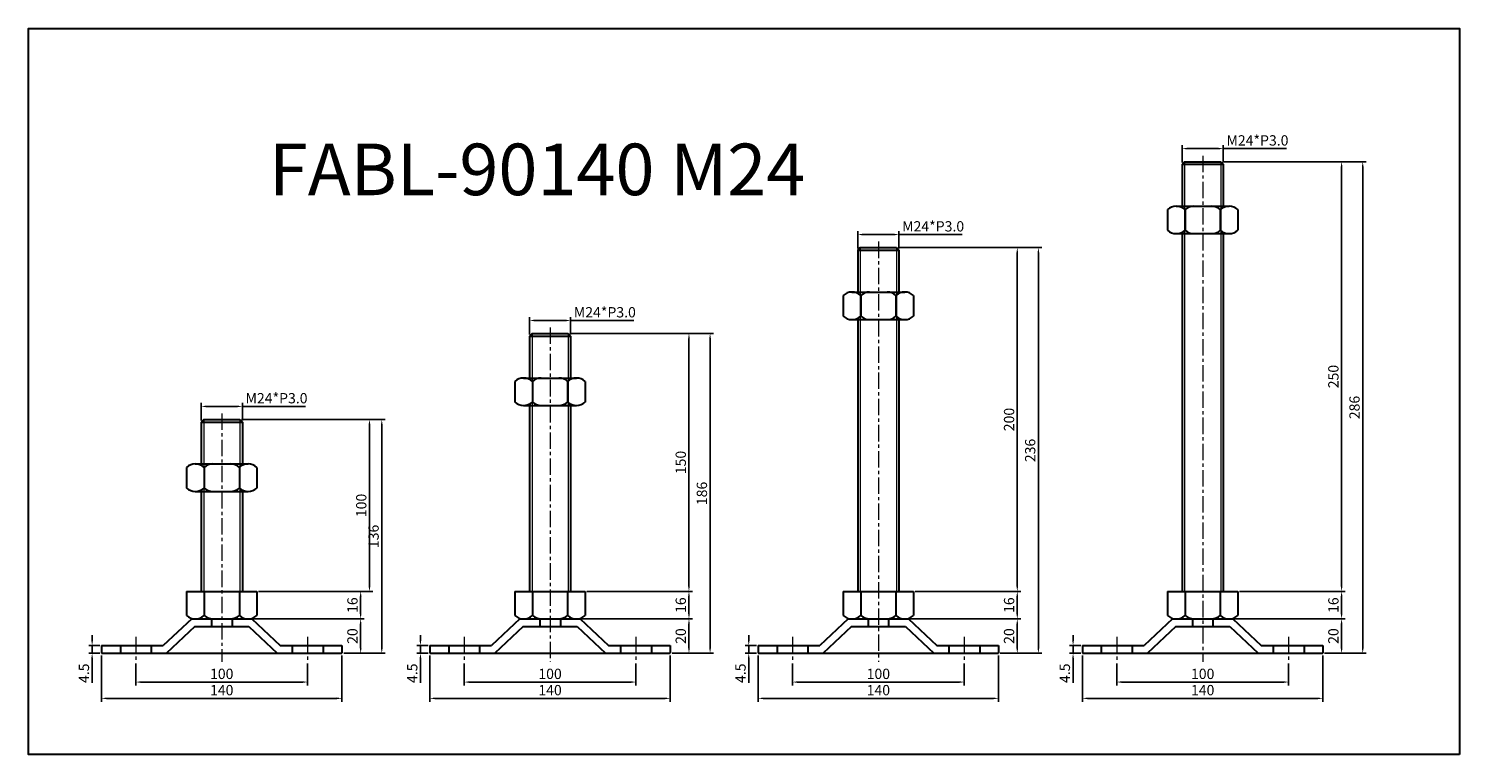
# Model space of a CAD drawing. Units: millimetres. Extents: x 3418 to 4251, y -2739 to -2317.
import ezdxf

# ---------------------------------------------------------------- set-up
doc = ezdxf.new("R2010")
doc.units = ezdxf.units.MM
doc.header["$LTSCALE"] = 0.5
doc.header["$PDMODE"] = 3
doc.linetypes.add('CENTERX2', pattern=[101.6, 63.5, -12.7, 12.7, -12.7])
for name, color, linetype, lineweight in [('문자선', 2, 'Continuous', 15), ('외형선', 3, 'Continuous', 30), ('중심선', 1, 'CENTERX2', 15), ('치수선', 1, 'Continuous', 15)]:
    doc.layers.add(name, color=color, linetype=linetype, lineweight=lineweight)
doc.styles.get("Standard").update_dxf_attribs({"font": 'isocp.shx', "bigfont": 'whgtxt.shx'})
doc.dimstyles.new('김형준', dxfattribs={"dimtxt": 6, "dimasz": 3, "dimexe": 2, "dimexo": 1, "dimgap": 1, "dimtad": 1, "dimdsep": 46, "dimtxsty": 'Standard', "dimcen": 0, "dimclrd": 1, "dimclre": 1, "dimclrt": 2, "dimadec": 0, "dimazin": 0, "dimtfac": 1, "dimtmove": 0, "dimatfit": 3, "dimfxl": 0, "dimarcsym": 0})

# ---------------------------------------------------------------- blocks, each defined once
blk = doc.blocks.new('*D3456')
at = {"layer": 'Defpoints', "color": 0}
for p in [(3548.21, -2660.28), (3611.58, -2660.28), (3600.71, -2680.28)]:
    blk.add_point(p, dxfattribs=at)
at = {"layer": '치수선', "color": 1, "lineweight": -2}
for p, q in [((3549.21, -2660.28), (3613.58, -2660.28)), ((3611.58, -2677.28), (3611.58, -2663.28)), ((3601.71, -2680.28), (3613.58, -2680.28))]:
    blk.add_line(p, q, dxfattribs=at)
at = {"layer": '치수선', "color": 1}
for points in [[(3611.08, -2663.28), (3612.08, -2663.28), (3611.58, -2660.28)], [(3611.08, -2677.28), (3612.08, -2677.28), (3611.58, -2680.28)]]:
    blk.add_solid(points, dxfattribs=at)
at = {"layer": '치수선', "color": 2, "insert": (3607.58, -2670.28), "char_height": 6, "attachment_point": 5, "rotation": 90}
blk.add_mtext('20', dxfattribs=at)
blk = doc.blocks.new('*D3459')
at = {"layer": 'Defpoints', "color": 0}
for p in [(3455.26, -2680.28), (3460.71, -2675.78), (3460.71, -2680.28)]:
    blk.add_point(p, dxfattribs=at)
at = {"layer": '치수선', "color": 1, "lineweight": -2}
for p, q in [((3455.26, -2672.78), (3455.26, -2669.78)), ((3459.71, -2675.78), (3453.26, -2675.78)), ((3459.71, -2680.28), (3453.26, -2680.28)), ((3455.26, -2675.78), (3455.26, -2680.28)), ((3455.26, -2683.28), (3455.26, -2697.53))]:
    blk.add_line(p, q, dxfattribs=at)
at = {"layer": '치수선', "color": 1}
for points in [[(3454.76, -2672.78), (3455.76, -2672.78), (3455.26, -2675.78)], [(3454.76, -2683.28), (3455.76, -2683.28), (3455.26, -2680.28)]]:
    blk.add_solid(points, dxfattribs=at)
at = {"layer": '치수선', "color": 2, "insert": (3451.26, -2691.91), "char_height": 6, "attachment_point": 5, "rotation": 90}
blk.add_mtext('4.5', dxfattribs=at)
blk = doc.blocks.new('*D3455')
at = {"layer": 'Defpoints', "color": 0}
for p in [(3460.71, -2680.56), (3600.71, -2680.56), (3600.71, -2706.52)]:
    blk.add_point(p, dxfattribs=at)
at = {"layer": '치수선', "color": 1, "lineweight": -2}
for p, q in [((3460.71, -2681.56), (3460.71, -2708.52)), ((3600.71, -2681.56), (3600.71, -2708.52)), ((3463.71, -2706.52), (3597.71, -2706.52))]:
    blk.add_line(p, q, dxfattribs=at)
at = {"layer": '치수선', "color": 1}
for points in [[(3463.71, -2706.02), (3463.71, -2707.02), (3460.71, -2706.52)], [(3597.71, -2706.02), (3597.71, -2707.02), (3600.71, -2706.52)]]:
    blk.add_solid(points, dxfattribs=at)
at = {"layer": '치수선', "color": 2, "insert": (3530.71, -2702.52), "char_height": 6, "attachment_point": 5}
blk.add_mtext('140', dxfattribs=at)
blk = doc.blocks.new('*D3460')
at = {"layer": 'Defpoints', "color": 0}
for p in [(3480.71, -2685.28), (3580.71, -2685.28), (3580.71, -2697.04)]:
    blk.add_point(p, dxfattribs=at)
at = {"layer": '치수선', "color": 1, "lineweight": -2}
for p, q in [((3480.71, -2686.28), (3480.71, -2699.04)), ((3580.71, -2686.28), (3580.71, -2699.04)), ((3483.71, -2697.04), (3577.71, -2697.04))]:
    blk.add_line(p, q, dxfattribs=at)
at = {"layer": '치수선', "color": 1}
for points in [[(3483.71, -2696.54), (3483.71, -2697.54), (3480.71, -2697.04)], [(3577.71, -2696.54), (3577.71, -2697.54), (3580.71, -2697.04)]]:
    blk.add_solid(points, dxfattribs=at)
at = {"layer": '치수선', "color": 2, "insert": (3530.71, -2693.04), "char_height": 6, "attachment_point": 5}
blk.add_mtext('100', dxfattribs=at)
blk = doc.blocks.new('*D3461')
at = {"layer": 'Defpoints', "color": 0}
for p in [(3542.71, -2536.65), (3518.71, -2545.78), (3542.71, -2545.78)]:
    blk.add_point(p, dxfattribs=at)
at = {"layer": '치수선', "color": 1, "lineweight": -2}
for p, q in [((3518.71, -2544.78), (3518.71, -2534.65)), ((3521.71, -2536.65), (3539.71, -2536.65)), ((3542.71, -2544.78), (3542.71, -2534.65)), ((3542.71, -2536.65), (3579.52, -2536.65))]:
    blk.add_line(p, q, dxfattribs=at)
at = {"layer": '치수선', "color": 1}
for points in [[(3521.71, -2536.15), (3521.71, -2537.15), (3518.71, -2536.65)], [(3539.71, -2536.15), (3539.71, -2537.15), (3542.71, -2536.65)]]:
    blk.add_solid(points, dxfattribs=at)
at = {"layer": '치수선', "color": 2, "insert": (3562.61, -2532.65), "char_height": 6, "attachment_point": 5}
blk.add_mtext('M24*P3.0', dxfattribs=at)
blk = doc.blocks.new('*D3462')
at = {"layer": 'Defpoints', "color": 0}
for p in [(3551.21, -2644.28), (3611.58, -2644.28), (3548.21, -2660.28)]:
    blk.add_point(p, dxfattribs=at)
at = {"layer": '치수선', "color": 1, "lineweight": -2}
for p, q in [((3552.21, -2644.28), (3613.58, -2644.28)), ((3611.58, -2657.28), (3611.58, -2647.28)), ((3549.21, -2660.28), (3613.58, -2660.28))]:
    blk.add_line(p, q, dxfattribs=at)
at = {"layer": '치수선', "color": 1}
for points in [[(3611.08, -2647.28), (3612.08, -2647.28), (3611.58, -2644.28)], [(3611.08, -2657.28), (3612.08, -2657.28), (3611.58, -2660.28)]]:
    blk.add_solid(points, dxfattribs=at)
at = {"layer": '치수선', "color": 2, "insert": (3607.58, -2652.28), "char_height": 6, "attachment_point": 5, "rotation": 90}
blk.add_mtext('16', dxfattribs=at)
blk = doc.blocks.new('*D3463')
at = {"layer": 'Defpoints', "color": 0}
for p in [(3541.21, -2544.28), (3616.71, -2544.28), (3551.21, -2644.28)]:
    blk.add_point(p, dxfattribs=at)
at = {"layer": '치수선', "color": 1, "lineweight": -2}
for p, q in [((3542.21, -2544.28), (3618.71, -2544.28)), ((3616.71, -2641.28), (3616.71, -2547.28)), ((3552.21, -2644.28), (3618.71, -2644.28))]:
    blk.add_line(p, q, dxfattribs=at)
at = {"layer": '치수선', "color": 1}
for points in [[(3616.21, -2547.28), (3617.21, -2547.28), (3616.71, -2544.28)], [(3616.21, -2641.28), (3617.21, -2641.28), (3616.71, -2644.28)]]:
    blk.add_solid(points, dxfattribs=at)
at = {"layer": '치수선', "color": 2, "insert": (3612.71, -2594.28), "char_height": 6, "attachment_point": 5, "rotation": 90}
blk.add_mtext('100', dxfattribs=at)
blk = doc.blocks.new('*D3464')
at = {"layer": 'Defpoints', "color": 0}
for p in [(3541.21, -2544.28), (3623.88, -2544.28), (3600.71, -2680.28)]:
    blk.add_point(p, dxfattribs=at)
at = {"layer": '치수선', "color": 1, "lineweight": -2}
for p, q in [((3542.21, -2544.28), (3625.88, -2544.28)), ((3623.88, -2677.28), (3623.88, -2547.28)), ((3601.71, -2680.28), (3625.88, -2680.28))]:
    blk.add_line(p, q, dxfattribs=at)
at = {"layer": '치수선', "color": 1}
for points in [[(3623.38, -2547.28), (3624.38, -2547.28), (3623.88, -2544.28)], [(3623.38, -2677.28), (3624.38, -2677.28), (3623.88, -2680.28)]]:
    blk.add_solid(points, dxfattribs=at)
at = {"layer": '치수선', "color": 2, "insert": (3619.88, -2612.28), "char_height": 6, "attachment_point": 5, "rotation": 90}
blk.add_mtext('136', dxfattribs=at)
blk = doc.blocks.new('*D3467')
at = {"layer": 'Defpoints', "color": 0}
for p in [(3739.33, -2660.28), (3802.7, -2660.28), (3791.83, -2680.28)]:
    blk.add_point(p, dxfattribs=at)
at = {"layer": '치수선', "color": 1, "lineweight": -2}
for p, q in [((3740.33, -2660.28), (3804.7, -2660.28)), ((3802.7, -2677.28), (3802.7, -2663.28)), ((3792.83, -2680.28), (3804.7, -2680.28))]:
    blk.add_line(p, q, dxfattribs=at)
at = {"layer": '치수선', "color": 1}
for points in [[(3802.2, -2663.28), (3803.2, -2663.28), (3802.7, -2660.28)], [(3802.2, -2677.28), (3803.2, -2677.28), (3802.7, -2680.28)]]:
    blk.add_solid(points, dxfattribs=at)
at = {"layer": '치수선', "color": 2, "insert": (3798.7, -2670.28), "char_height": 6, "attachment_point": 5, "rotation": 90}
blk.add_mtext('20', dxfattribs=at)
blk = doc.blocks.new('*D3468')
at = {"layer": 'Defpoints', "color": 0}
for p in [(3646.38, -2680.28), (3651.83, -2675.78), (3651.83, -2680.28)]:
    blk.add_point(p, dxfattribs=at)
at = {"layer": '치수선', "color": 1, "lineweight": -2}
for p, q in [((3646.38, -2672.78), (3646.38, -2669.78)), ((3650.83, -2675.78), (3644.38, -2675.78)), ((3650.83, -2680.28), (3644.38, -2680.28)), ((3646.38, -2675.78), (3646.38, -2680.28)), ((3646.38, -2683.28), (3646.38, -2697.53))]:
    blk.add_line(p, q, dxfattribs=at)
at = {"layer": '치수선', "color": 1}
for points in [[(3645.88, -2672.78), (3646.88, -2672.78), (3646.38, -2675.78)], [(3645.88, -2683.28), (3646.88, -2683.28), (3646.38, -2680.28)]]:
    blk.add_solid(points, dxfattribs=at)
at = {"layer": '치수선', "color": 2, "insert": (3642.38, -2691.91), "char_height": 6, "attachment_point": 5, "rotation": 90}
blk.add_mtext('4.5', dxfattribs=at)
blk = doc.blocks.new('*D3465')
at = {"layer": 'Defpoints', "color": 0}
for p in [(3651.83, -2680.56), (3791.83, -2680.56), (3791.83, -2706.52)]:
    blk.add_point(p, dxfattribs=at)
at = {"layer": '치수선', "color": 1, "lineweight": -2}
for p, q in [((3651.83, -2681.56), (3651.83, -2708.52)), ((3791.83, -2681.56), (3791.83, -2708.52)), ((3654.83, -2706.52), (3788.83, -2706.52))]:
    blk.add_line(p, q, dxfattribs=at)
at = {"layer": '치수선', "color": 1}
for points in [[(3654.83, -2706.02), (3654.83, -2707.02), (3651.83, -2706.52)], [(3788.83, -2706.02), (3788.83, -2707.02), (3791.83, -2706.52)]]:
    blk.add_solid(points, dxfattribs=at)
at = {"layer": '치수선', "color": 2, "insert": (3721.83, -2702.52), "char_height": 6, "attachment_point": 5}
blk.add_mtext('140', dxfattribs=at)
blk = doc.blocks.new('*D3469')
at = {"layer": 'Defpoints', "color": 0}
for p in [(3671.83, -2685.28), (3771.83, -2685.28), (3771.83, -2697.04)]:
    blk.add_point(p, dxfattribs=at)
at = {"layer": '치수선', "color": 1, "lineweight": -2}
for p, q in [((3671.83, -2686.28), (3671.83, -2699.04)), ((3771.83, -2686.28), (3771.83, -2699.04)), ((3674.83, -2697.04), (3768.83, -2697.04))]:
    blk.add_line(p, q, dxfattribs=at)
at = {"layer": '치수선', "color": 1}
for points in [[(3674.83, -2696.54), (3674.83, -2697.54), (3671.83, -2697.04)], [(3768.83, -2696.54), (3768.83, -2697.54), (3771.83, -2697.04)]]:
    blk.add_solid(points, dxfattribs=at)
at = {"layer": '치수선', "color": 2, "insert": (3721.83, -2693.04), "char_height": 6, "attachment_point": 5}
blk.add_mtext('100', dxfattribs=at)
blk = doc.blocks.new('*D3466')
at = {"layer": 'Defpoints', "color": 0}
for p in [(3733.83, -2486.65), (3709.83, -2495.78), (3733.83, -2495.78)]:
    blk.add_point(p, dxfattribs=at)
at = {"layer": '치수선', "color": 1, "lineweight": -2}
for p, q in [((3709.83, -2494.78), (3709.83, -2484.65)), ((3712.83, -2486.65), (3730.83, -2486.65)), ((3733.83, -2494.78), (3733.83, -2484.65)), ((3733.83, -2486.65), (3770.64, -2486.65))]:
    blk.add_line(p, q, dxfattribs=at)
at = {"layer": '치수선', "color": 1}
for points in [[(3712.83, -2486.15), (3712.83, -2487.15), (3709.83, -2486.65)], [(3730.83, -2486.15), (3730.83, -2487.15), (3733.83, -2486.65)]]:
    blk.add_solid(points, dxfattribs=at)
at = {"layer": '치수선', "color": 2, "insert": (3753.73, -2482.65), "char_height": 6, "attachment_point": 5}
blk.add_mtext('M24*P3.0', dxfattribs=at)
blk = doc.blocks.new('*D3470')
at = {"layer": 'Defpoints', "color": 0}
for p in [(3742.33, -2644.28), (3802.7, -2644.28), (3739.33, -2660.28)]:
    blk.add_point(p, dxfattribs=at)
at = {"layer": '치수선', "color": 1, "lineweight": -2}
for p, q in [((3743.33, -2644.28), (3804.7, -2644.28)), ((3802.7, -2657.28), (3802.7, -2647.28)), ((3740.33, -2660.28), (3804.7, -2660.28))]:
    blk.add_line(p, q, dxfattribs=at)
at = {"layer": '치수선', "color": 1}
for points in [[(3802.2, -2647.28), (3803.2, -2647.28), (3802.7, -2644.28)], [(3802.2, -2657.28), (3803.2, -2657.28), (3802.7, -2660.28)]]:
    blk.add_solid(points, dxfattribs=at)
at = {"layer": '치수선', "color": 2, "insert": (3798.7, -2652.28), "char_height": 6, "attachment_point": 5, "rotation": 90}
blk.add_mtext('16', dxfattribs=at)
blk = doc.blocks.new('*D3471')
at = {"layer": 'Defpoints', "color": 0}
for p in [(3732.33, -2494.28), (3802.7, -2494.28), (3742.33, -2644.28)]:
    blk.add_point(p, dxfattribs=at)
at = {"layer": '치수선', "color": 1, "lineweight": -2}
for p, q in [((3733.33, -2494.28), (3804.7, -2494.28)), ((3802.7, -2641.28), (3802.7, -2497.28)), ((3743.33, -2644.28), (3804.7, -2644.28))]:
    blk.add_line(p, q, dxfattribs=at)
at = {"layer": '치수선', "color": 1}
for points in [[(3802.2, -2497.28), (3803.2, -2497.28), (3802.7, -2494.28)], [(3802.2, -2641.28), (3803.2, -2641.28), (3802.7, -2644.28)]]:
    blk.add_solid(points, dxfattribs=at)
at = {"layer": '치수선', "color": 2, "insert": (3798.7, -2569.28), "char_height": 6, "attachment_point": 5, "rotation": 90}
blk.add_mtext('150', dxfattribs=at)
blk = doc.blocks.new('*D3472')
at = {"layer": 'Defpoints', "color": 0}
for p in [(3732.33, -2494.28), (3815, -2494.28), (3791.83, -2680.28)]:
    blk.add_point(p, dxfattribs=at)
at = {"layer": '치수선', "color": 1, "lineweight": -2}
for p, q in [((3733.33, -2494.28), (3817, -2494.28)), ((3815, -2677.28), (3815, -2497.28)), ((3792.83, -2680.28), (3817, -2680.28))]:
    blk.add_line(p, q, dxfattribs=at)
at = {"layer": '치수선', "color": 1}
for points in [[(3814.5, -2497.28), (3815.5, -2497.28), (3815, -2494.28)], [(3814.5, -2677.28), (3815.5, -2677.28), (3815, -2680.28)]]:
    blk.add_solid(points, dxfattribs=at)
at = {"layer": '치수선', "color": 2, "insert": (3811, -2587.28), "char_height": 6, "attachment_point": 5, "rotation": 90}
blk.add_mtext('186', dxfattribs=at)
blk = doc.blocks.new('*D3475')
at = {"layer": 'Defpoints', "color": 0}
for p in [(3930.45, -2660.28), (3993.82, -2660.28), (3982.95, -2680.28)]:
    blk.add_point(p, dxfattribs=at)
at = {"layer": '치수선', "color": 1, "lineweight": -2}
for p, q in [((3931.45, -2660.28), (3995.82, -2660.28)), ((3993.82, -2677.28), (3993.82, -2663.28)), ((3983.95, -2680.28), (3995.82, -2680.28))]:
    blk.add_line(p, q, dxfattribs=at)
at = {"layer": '치수선', "color": 1}
for points in [[(3993.32, -2663.28), (3994.32, -2663.28), (3993.82, -2660.28)], [(3993.32, -2677.28), (3994.32, -2677.28), (3993.82, -2680.28)]]:
    blk.add_solid(points, dxfattribs=at)
at = {"layer": '치수선', "color": 2, "insert": (3989.82, -2670.28), "char_height": 6, "attachment_point": 5, "rotation": 90}
blk.add_mtext('20', dxfattribs=at)
blk = doc.blocks.new('*D3476')
at = {"layer": 'Defpoints', "color": 0}
for p in [(3837.5, -2680.28), (3842.95, -2675.78), (3842.95, -2680.28)]:
    blk.add_point(p, dxfattribs=at)
at = {"layer": '치수선', "color": 1, "lineweight": -2}
for p, q in [((3837.5, -2672.78), (3837.5, -2669.78)), ((3841.95, -2675.78), (3835.5, -2675.78)), ((3841.95, -2680.28), (3835.5, -2680.28)), ((3837.5, -2675.78), (3837.5, -2680.28)), ((3837.5, -2683.28), (3837.5, -2697.53))]:
    blk.add_line(p, q, dxfattribs=at)
at = {"layer": '치수선', "color": 1}
for points in [[(3837, -2672.78), (3838, -2672.78), (3837.5, -2675.78)], [(3837, -2683.28), (3838, -2683.28), (3837.5, -2680.28)]]:
    blk.add_solid(points, dxfattribs=at)
at = {"layer": '치수선', "color": 2, "insert": (3833.5, -2691.91), "char_height": 6, "attachment_point": 5, "rotation": 90}
blk.add_mtext('4.5', dxfattribs=at)
blk = doc.blocks.new('*D3473')
at = {"layer": 'Defpoints', "color": 0}
for p in [(3842.95, -2680.56), (3982.95, -2680.56), (3982.95, -2706.52)]:
    blk.add_point(p, dxfattribs=at)
at = {"layer": '치수선', "color": 1, "lineweight": -2}
for p, q in [((3842.95, -2681.56), (3842.95, -2708.52)), ((3982.95, -2681.56), (3982.95, -2708.52)), ((3845.95, -2706.52), (3979.95, -2706.52))]:
    blk.add_line(p, q, dxfattribs=at)
at = {"layer": '치수선', "color": 1}
for points in [[(3845.95, -2706.02), (3845.95, -2707.02), (3842.95, -2706.52)], [(3979.95, -2706.02), (3979.95, -2707.02), (3982.95, -2706.52)]]:
    blk.add_solid(points, dxfattribs=at)
at = {"layer": '치수선', "color": 2, "insert": (3912.95, -2702.52), "char_height": 6, "attachment_point": 5}
blk.add_mtext('140', dxfattribs=at)
blk = doc.blocks.new('*D3477')
at = {"layer": 'Defpoints', "color": 0}
for p in [(3862.95, -2685.28), (3962.95, -2685.28), (3962.95, -2697.04)]:
    blk.add_point(p, dxfattribs=at)
at = {"layer": '치수선', "color": 1, "lineweight": -2}
for p, q in [((3862.95, -2686.28), (3862.95, -2699.04)), ((3962.95, -2686.28), (3962.95, -2699.04)), ((3865.95, -2697.04), (3959.95, -2697.04))]:
    blk.add_line(p, q, dxfattribs=at)
at = {"layer": '치수선', "color": 1}
for points in [[(3865.95, -2696.54), (3865.95, -2697.54), (3862.95, -2697.04)], [(3959.95, -2696.54), (3959.95, -2697.54), (3962.95, -2697.04)]]:
    blk.add_solid(points, dxfattribs=at)
at = {"layer": '치수선', "color": 2, "insert": (3912.95, -2693.04), "char_height": 6, "attachment_point": 5}
blk.add_mtext('100', dxfattribs=at)
blk = doc.blocks.new('*D3474')
at = {"layer": 'Defpoints', "color": 0}
for p in [(3924.95, -2436.65), (3900.95, -2445.78), (3924.95, -2445.78)]:
    blk.add_point(p, dxfattribs=at)
at = {"layer": '치수선', "color": 1, "lineweight": -2}
for p, q in [((3900.95, -2444.78), (3900.95, -2434.65)), ((3903.95, -2436.65), (3921.95, -2436.65)), ((3924.95, -2444.78), (3924.95, -2434.65)), ((3924.95, -2436.65), (3961.76, -2436.65))]:
    blk.add_line(p, q, dxfattribs=at)
at = {"layer": '치수선', "color": 1}
for points in [[(3903.95, -2436.15), (3903.95, -2437.15), (3900.95, -2436.65)], [(3921.95, -2436.15), (3921.95, -2437.15), (3924.95, -2436.65)]]:
    blk.add_solid(points, dxfattribs=at)
at = {"layer": '치수선', "color": 2, "insert": (3944.85, -2432.65), "char_height": 6, "attachment_point": 5}
blk.add_mtext('M24*P3.0', dxfattribs=at)
blk = doc.blocks.new('*D3478')
at = {"layer": 'Defpoints', "color": 0}
for p in [(3933.45, -2644.28), (3993.82, -2644.28), (3930.45, -2660.28)]:
    blk.add_point(p, dxfattribs=at)
at = {"layer": '치수선', "color": 1, "lineweight": -2}
for p, q in [((3934.45, -2644.28), (3995.82, -2644.28)), ((3993.82, -2657.28), (3993.82, -2647.28)), ((3931.45, -2660.28), (3995.82, -2660.28))]:
    blk.add_line(p, q, dxfattribs=at)
at = {"layer": '치수선', "color": 1}
for points in [[(3993.32, -2647.28), (3994.32, -2647.28), (3993.82, -2644.28)], [(3993.32, -2657.28), (3994.32, -2657.28), (3993.82, -2660.28)]]:
    blk.add_solid(points, dxfattribs=at)
at = {"layer": '치수선', "color": 2, "insert": (3989.82, -2652.28), "char_height": 6, "attachment_point": 5, "rotation": 90}
blk.add_mtext('16', dxfattribs=at)
blk = doc.blocks.new('*D3479')
at = {"layer": 'Defpoints', "color": 0}
for p in [(3923.45, -2444.28), (3993.82, -2444.28), (3933.45, -2644.28)]:
    blk.add_point(p, dxfattribs=at)
at = {"layer": '치수선', "color": 1, "lineweight": -2}
for p, q in [((3924.45, -2444.28), (3995.82, -2444.28)), ((3993.82, -2641.28), (3993.82, -2447.28)), ((3934.45, -2644.28), (3995.82, -2644.28))]:
    blk.add_line(p, q, dxfattribs=at)
at = {"layer": '치수선', "color": 1}
for points in [[(3993.32, -2447.28), (3994.32, -2447.28), (3993.82, -2444.28)], [(3993.32, -2641.28), (3994.32, -2641.28), (3993.82, -2644.28)]]:
    blk.add_solid(points, dxfattribs=at)
at = {"layer": '치수선', "color": 2, "insert": (3989.82, -2544.28), "char_height": 6, "attachment_point": 5, "rotation": 90}
blk.add_mtext('200', dxfattribs=at)
blk = doc.blocks.new('*D3480')
at = {"layer": 'Defpoints', "color": 0}
for p in [(3923.45, -2444.28), (4006.12, -2444.28), (3982.95, -2680.28)]:
    blk.add_point(p, dxfattribs=at)
at = {"layer": '치수선', "color": 1, "lineweight": -2}
for p, q in [((3924.45, -2444.28), (4008.12, -2444.28)), ((4006.12, -2677.28), (4006.12, -2447.28)), ((3983.95, -2680.28), (4008.12, -2680.28))]:
    blk.add_line(p, q, dxfattribs=at)
at = {"layer": '치수선', "color": 1}
for points in [[(4005.62, -2447.28), (4006.62, -2447.28), (4006.12, -2444.28)], [(4005.62, -2677.28), (4006.62, -2677.28), (4006.12, -2680.28)]]:
    blk.add_solid(points, dxfattribs=at)
at = {"layer": '치수선', "color": 2, "insert": (4002.12, -2562.28), "char_height": 6, "attachment_point": 5, "rotation": 90}
blk.add_mtext('236', dxfattribs=at)
blk = doc.blocks.new('*D3483')
at = {"layer": 'Defpoints', "color": 0}
for p in [(4119.25, -2660.28), (4182.62, -2660.28), (4171.75, -2680.28)]:
    blk.add_point(p, dxfattribs=at)
at = {"layer": '치수선', "color": 1, "lineweight": -2}
for p, q in [((4120.25, -2660.28), (4184.62, -2660.28)), ((4182.62, -2677.28), (4182.62, -2663.28)), ((4172.75, -2680.28), (4184.62, -2680.28))]:
    blk.add_line(p, q, dxfattribs=at)
at = {"layer": '치수선', "color": 1}
for points in [[(4182.12, -2663.28), (4183.12, -2663.28), (4182.62, -2660.28)], [(4182.12, -2677.28), (4183.12, -2677.28), (4182.62, -2680.28)]]:
    blk.add_solid(points, dxfattribs=at)
at = {"layer": '치수선', "color": 2, "insert": (4178.62, -2670.28), "char_height": 6, "attachment_point": 5, "rotation": 90}
blk.add_mtext('20', dxfattribs=at)
blk = doc.blocks.new('*D3484')
at = {"layer": 'Defpoints', "color": 0}
for p in [(4026.3, -2680.28), (4031.75, -2675.78), (4031.75, -2680.28)]:
    blk.add_point(p, dxfattribs=at)
at = {"layer": '치수선', "color": 1, "lineweight": -2}
for p, q in [((4026.3, -2672.78), (4026.3, -2669.78)), ((4030.75, -2675.78), (4024.3, -2675.78)), ((4030.75, -2680.28), (4024.3, -2680.28)), ((4026.3, -2675.78), (4026.3, -2680.28)), ((4026.3, -2683.28), (4026.3, -2697.53))]:
    blk.add_line(p, q, dxfattribs=at)
at = {"layer": '치수선', "color": 1}
for points in [[(4025.8, -2672.78), (4026.8, -2672.78), (4026.3, -2675.78)], [(4025.8, -2683.28), (4026.8, -2683.28), (4026.3, -2680.28)]]:
    blk.add_solid(points, dxfattribs=at)
at = {"layer": '치수선', "color": 2, "insert": (4022.3, -2691.91), "char_height": 6, "attachment_point": 5, "rotation": 90}
blk.add_mtext('4.5', dxfattribs=at)
blk = doc.blocks.new('*D3481')
at = {"layer": 'Defpoints', "color": 0}
for p in [(4031.75, -2680.56), (4171.75, -2680.56), (4171.75, -2706.52)]:
    blk.add_point(p, dxfattribs=at)
at = {"layer": '치수선', "color": 1, "lineweight": -2}
for p, q in [((4031.75, -2681.56), (4031.75, -2708.52)), ((4171.75, -2681.56), (4171.75, -2708.52)), ((4034.75, -2706.52), (4168.75, -2706.52))]:
    blk.add_line(p, q, dxfattribs=at)
at = {"layer": '치수선', "color": 1}
for points in [[(4034.75, -2706.02), (4034.75, -2707.02), (4031.75, -2706.52)], [(4168.75, -2706.02), (4168.75, -2707.02), (4171.75, -2706.52)]]:
    blk.add_solid(points, dxfattribs=at)
at = {"layer": '치수선', "color": 2, "insert": (4101.75, -2702.52), "char_height": 6, "attachment_point": 5}
blk.add_mtext('140', dxfattribs=at)
blk = doc.blocks.new('*D3485')
at = {"layer": 'Defpoints', "color": 0}
for p in [(4051.75, -2685.28), (4151.75, -2685.28), (4151.75, -2697.04)]:
    blk.add_point(p, dxfattribs=at)
at = {"layer": '치수선', "color": 1, "lineweight": -2}
for p, q in [((4051.75, -2686.28), (4051.75, -2699.04)), ((4151.75, -2686.28), (4151.75, -2699.04)), ((4054.75, -2697.04), (4148.75, -2697.04))]:
    blk.add_line(p, q, dxfattribs=at)
at = {"layer": '치수선', "color": 1}
for points in [[(4054.75, -2696.54), (4054.75, -2697.54), (4051.75, -2697.04)], [(4148.75, -2696.54), (4148.75, -2697.54), (4151.75, -2697.04)]]:
    blk.add_solid(points, dxfattribs=at)
at = {"layer": '치수선', "color": 2, "insert": (4101.75, -2693.04), "char_height": 6, "attachment_point": 5}
blk.add_mtext('100', dxfattribs=at)
blk = doc.blocks.new('*D3482')
at = {"layer": 'Defpoints', "color": 0}
for p in [(4113.75, -2386.65), (4089.75, -2395.78), (4113.75, -2395.78)]:
    blk.add_point(p, dxfattribs=at)
at = {"layer": '치수선', "color": 1, "lineweight": -2}
for p, q in [((4089.75, -2394.78), (4089.75, -2384.65)), ((4092.75, -2386.65), (4110.75, -2386.65)), ((4113.75, -2394.78), (4113.75, -2384.65)), ((4113.75, -2386.65), (4150.56, -2386.65))]:
    blk.add_line(p, q, dxfattribs=at)
at = {"layer": '치수선', "color": 1}
for points in [[(4092.75, -2386.15), (4092.75, -2387.15), (4089.75, -2386.65)], [(4110.75, -2386.15), (4110.75, -2387.15), (4113.75, -2386.65)]]:
    blk.add_solid(points, dxfattribs=at)
at = {"layer": '치수선', "color": 2, "insert": (4133.65, -2382.65), "char_height": 6, "attachment_point": 5}
blk.add_mtext('M24*P3.0', dxfattribs=at)
blk = doc.blocks.new('*D3486')
at = {"layer": 'Defpoints', "color": 0}
for p in [(4122.25, -2644.28), (4182.62, -2644.28), (4119.25, -2660.28)]:
    blk.add_point(p, dxfattribs=at)
at = {"layer": '치수선', "color": 1, "lineweight": -2}
for p, q in [((4123.25, -2644.28), (4184.62, -2644.28)), ((4182.62, -2657.28), (4182.62, -2647.28)), ((4120.25, -2660.28), (4184.62, -2660.28))]:
    blk.add_line(p, q, dxfattribs=at)
at = {"layer": '치수선', "color": 1}
for points in [[(4182.12, -2647.28), (4183.12, -2647.28), (4182.62, -2644.28)], [(4182.12, -2657.28), (4183.12, -2657.28), (4182.62, -2660.28)]]:
    blk.add_solid(points, dxfattribs=at)
at = {"layer": '치수선', "color": 2, "insert": (4178.62, -2652.28), "char_height": 6, "attachment_point": 5, "rotation": 90}
blk.add_mtext('16', dxfattribs=at)
blk = doc.blocks.new('*D3487')
at = {"layer": 'Defpoints', "color": 0}
for p in [(4112.25, -2394.28), (4182.62, -2394.28), (4122.25, -2644.28)]:
    blk.add_point(p, dxfattribs=at)
at = {"layer": '치수선', "color": 1, "lineweight": -2}
for p, q in [((4113.25, -2394.28), (4184.62, -2394.28)), ((4182.62, -2641.28), (4182.62, -2397.28)), ((4123.25, -2644.28), (4184.62, -2644.28))]:
    blk.add_line(p, q, dxfattribs=at)
at = {"layer": '치수선', "color": 1}
for points in [[(4182.12, -2397.28), (4183.12, -2397.28), (4182.62, -2394.28)], [(4182.12, -2641.28), (4183.12, -2641.28), (4182.62, -2644.28)]]:
    blk.add_solid(points, dxfattribs=at)
at = {"layer": '치수선', "color": 2, "insert": (4178.62, -2519.28), "char_height": 6, "attachment_point": 5, "rotation": 90}
blk.add_mtext('250', dxfattribs=at)
blk = doc.blocks.new('*D3488')
at = {"layer": 'Defpoints', "color": 0}
for p in [(4112.25, -2394.28), (4194.92, -2394.28), (4171.75, -2680.28)]:
    blk.add_point(p, dxfattribs=at)
at = {"layer": '치수선', "color": 1, "lineweight": -2}
for p, q in [((4113.25, -2394.28), (4196.92, -2394.28)), ((4194.92, -2677.28), (4194.92, -2397.28)), ((4172.75, -2680.28), (4196.92, -2680.28))]:
    blk.add_line(p, q, dxfattribs=at)
at = {"layer": '치수선', "color": 1}
for points in [[(4194.42, -2397.28), (4195.42, -2397.28), (4194.92, -2394.28)], [(4194.42, -2677.28), (4195.42, -2677.28), (4194.92, -2680.28)]]:
    blk.add_solid(points, dxfattribs=at)
at = {"layer": '치수선', "color": 2, "insert": (4190.92, -2537.28), "char_height": 6, "attachment_point": 5, "rotation": 90}
blk.add_mtext('286', dxfattribs=at)

msp = doc.modelspace()

# ---------------------------------------------------------------- linework, layer by layer
at = {"layer": '외형선'}
for p, q in [((4091.252, -2394.283), (4089.752, -2395.783)), ((4089.752, -2395.783), (4089.752, -2420.133)), ((4089.752, -2395.783), (4113.752, -2395.783)), ((4091.252, -2394.283), (4112.252, -2394.283)), ((4112.252, -2394.283), (4113.752, -2395.783)), ((4113.752, -2395.783), (4113.752, -2420.133)), ((4081.252, -2422.133), (4081.252, -2434.133)), ((4086.377, -2420.133), (4117.127, -2420.133)), ((4091.502, -2422.133), (4091.502, -2434.133)), ((4112.002, -2422.133), (4112.002, -2434.133)), ((4122.252, -2422.133), (4122.252, -2434.133)), ((4086.377, -2436.133), (4117.127, -2436.133)), ((4086.377, -2436.133), (4117.127, -2436.133)), ((4089.752, -2436.133), (4089.752, -2644.283)), ((4113.752, -2436.133), (4113.752, -2644.283)), ((3902.452, -2444.283), (3900.952, -2445.783)), ((3900.952, -2445.783), (3900.952, -2470.133)), ((3900.952, -2445.783), (3924.952, -2445.783)), ((3902.452, -2444.283), (3923.452, -2444.283)), ((3923.452, -2444.283), (3924.952, -2445.783)), ((3924.952, -2445.783), (3924.952, -2470.133)), ((3892.452, -2472.133), (3892.452, -2484.133)), ((3897.577, -2470.133), (3928.327, -2470.133)), ((3902.702, -2472.133), (3902.702, -2484.133)), ((3923.202, -2472.133), (3923.202, -2484.133)), ((3933.452, -2472.133), (3933.452, -2484.133)), ((3897.577, -2486.133), (3928.327, -2486.133)), ((3897.577, -2486.133), (3928.327, -2486.133)), ((3900.952, -2486.133), (3900.952, -2644.283)), ((3924.952, -2486.133), (3924.952, -2644.283)), ((3711.332, -2494.283), (3709.832, -2495.783)), ((3709.832, -2495.783), (3709.832, -2520.133)), ((3709.832, -2495.783), (3733.832, -2495.783)), ((3711.332, -2494.283), (3732.332, -2494.283)), ((3732.332, -2494.283), (3733.832, -2495.783)), ((3733.832, -2495.783), (3733.832, -2520.133)), ((3701.332, -2522.133), (3701.332, -2534.133)), ((3706.457, -2520.133), (3737.207, -2520.133)), ((3711.582, -2522.133), (3711.582, -2534.133)), ((3732.082, -2522.133), (3732.082, -2534.133)), ((3742.332, -2522.133), (3742.332, -2534.133)), ((3706.457, -2536.133), (3737.207, -2536.133)), ((3706.457, -2536.133), (3737.207, -2536.133)), ((3709.832, -2536.133), (3709.832, -2644.283)), ((3733.832, -2536.133), (3733.832, -2644.283)), ((3520.213, -2544.283), (3518.713, -2545.783)), ((3518.713, -2545.783), (3518.713, -2570.133)), ((3518.713, -2545.783), (3542.713, -2545.783)), ((3520.213, -2544.283), (3541.213, -2544.283)), ((3541.213, -2544.283), (3542.713, -2545.783)), ((3542.713, -2545.783), (3542.713, -2570.133)), ((3510.213, -2572.133), (3510.213, -2584.133)), ((3515.338, -2570.133), (3546.088, -2570.133)), ((3520.463, -2572.133), (3520.463, -2584.133)), ((3540.963, -2572.133), (3540.963, -2584.133)), ((3551.213, -2572.133), (3551.213, -2584.133)), ((3515.338, -2586.133), (3546.088, -2586.133)), ((3515.338, -2586.133), (3546.088, -2586.133)), ((3518.713, -2586.133), (3518.713, -2644.283)), ((3542.713, -2586.133), (3542.713, -2644.283)), ((3510.213, -2644.283), (3510.213, -2658.283)), ((3510.213, -2644.283), (3551.213, -2644.283)), ((3520.463, -2644.283), (3520.463, -2658.283)), ((3540.963, -2644.283), (3540.963, -2658.283)), ((3551.213, -2644.283), (3551.213, -2658.283)), ((3701.332, -2644.283), (3701.332, -2658.283)), ((3701.332, -2644.283), (3742.332, -2644.283)), ((3706.457, -2644.283), (3737.207, -2644.283)), ((3711.582, -2644.283), (3711.582, -2658.283)), ((3732.082, -2644.283), (3732.082, -2658.283)), ((3742.332, -2644.283), (3742.332, -2658.283)), ((3892.452, -2644.283), (3892.452, -2658.283)), ((3892.452, -2644.283), (3933.452, -2644.283)), ((3897.577, -2644.283), (3928.327, -2644.283)), ((3902.702, -2644.283), (3902.702, -2658.283)), ((3923.202, -2644.283), (3923.202, -2658.283)), ((3933.452, -2644.283), (3933.452, -2658.283)), ((4081.252, -2644.283), (4081.252, -2658.283)), ((4081.252, -2644.283), (4122.252, -2644.283)), ((4086.377, -2644.283), (4117.127, -2644.283)), ((4091.502, -2644.283), (4091.502, -2658.283)), ((4112.002, -2644.283), (4112.002, -2658.283)), ((4122.252, -2644.283), (4122.252, -2658.283)), ((3513.213, -2660.283), (3496.713, -2675.783)), ((3514.995, -2664.783), (3498.495, -2680.283)), ((3513.213, -2660.283), (3548.213, -2660.283)), ((3514.995, -2664.783), (3546.43, -2664.783)), ((3517.963, -2660.283), (3543.463, -2660.283)), ((3517.963, -2660.283), (3543.463, -2660.283)), ((3520.588, -2660.283), (3540.838, -2660.283)), ((3522.65, -2660.283), (3538.775, -2660.283)), ((3522.65, -2660.283), (3538.775, -2660.283)), ((3522.65, -2660.283), (3538.775, -2660.283)), ((3522.65, -2660.283), (3538.775, -2660.283)), ((3523.4, -2660.283), (3538.025, -2660.283)), ((3523.4, -2660.283), (3538.025, -2660.283)), ((3523.4, -2660.283), (3538.025, -2660.283)), ((3523.4, -2660.283), (3538.025, -2660.283)), ((3524.713, -2660.283), (3524.713, -2664.783)), ((3536.713, -2660.283), (3536.713, -2664.783)), ((3546.43, -2664.783), (3562.93, -2680.283)), ((3548.213, -2660.283), (3564.713, -2675.783)), ((3704.332, -2660.283), (3687.832, -2675.783)), ((3706.114, -2664.783), (3689.614, -2680.283)), ((3704.332, -2660.283), (3739.332, -2660.283)), ((3706.114, -2664.783), (3737.55, -2664.783)), ((3709.082, -2660.283), (3734.582, -2660.283)), ((3709.082, -2660.283), (3734.582, -2660.283)), ((3711.707, -2660.283), (3731.957, -2660.283)), ((3713.77, -2660.283), (3729.895, -2660.283)), ((3713.77, -2660.283), (3729.895, -2660.283)), ((3713.77, -2660.283), (3729.895, -2660.283)), ((3713.77, -2660.283), (3729.895, -2660.283)), ((3714.52, -2660.283), (3729.145, -2660.283)), ((3714.52, -2660.283), (3729.145, -2660.283)), ((3714.52, -2660.283), (3729.145, -2660.283)), ((3714.52, -2660.283), (3729.145, -2660.283)), ((3715.832, -2660.283), (3715.832, -2664.783)), ((3727.832, -2660.283), (3727.832, -2664.783)), ((3737.55, -2664.783), (3754.05, -2680.283)), ((3739.332, -2660.283), (3755.832, -2675.783)), ((3895.452, -2660.283), (3878.952, -2675.783)), ((3897.234, -2664.783), (3880.734, -2680.283)), ((3895.452, -2660.283), (3930.452, -2660.283)), ((3897.234, -2664.783), (3928.67, -2664.783)), ((3900.202, -2660.283), (3925.702, -2660.283)), ((3900.202, -2660.283), (3925.702, -2660.283)), ((3902.827, -2660.283), (3923.077, -2660.283)), ((3904.889, -2660.283), (3921.014, -2660.283)), ((3904.889, -2660.283), (3921.014, -2660.283)), ((3904.889, -2660.283), (3921.014, -2660.283)), ((3904.889, -2660.283), (3921.014, -2660.283)), ((3905.639, -2660.283), (3920.264, -2660.283)), ((3905.639, -2660.283), (3920.264, -2660.283)), ((3905.639, -2660.283), (3920.264, -2660.283)), ((3905.639, -2660.283), (3920.264, -2660.283)), ((3906.952, -2660.283), (3906.952, -2664.783)), ((3918.952, -2660.283), (3918.952, -2664.783)), ((3928.67, -2664.783), (3945.17, -2680.283)), ((3930.452, -2660.283), (3946.952, -2675.783)), ((4084.252, -2660.283), (4067.752, -2675.783)), ((4086.034, -2664.783), (4069.534, -2680.283)), ((4084.252, -2660.283), (4119.252, -2660.283)), ((4086.034, -2664.783), (4117.47, -2664.783)), ((4089.002, -2660.283), (4114.502, -2660.283)), ((4089.002, -2660.283), (4114.502, -2660.283)), ((4091.627, -2660.283), (4111.877, -2660.283)), ((4093.69, -2660.283), (4109.815, -2660.283)), ((4093.69, -2660.283), (4109.815, -2660.283)), ((4093.69, -2660.283), (4109.815, -2660.283)), ((4093.69, -2660.283), (4109.815, -2660.283)), ((4094.44, -2660.283), (4109.065, -2660.283)), ((4094.44, -2660.283), (4109.065, -2660.283)), ((4094.44, -2660.283), (4109.065, -2660.283)), ((4094.44, -2660.283), (4109.065, -2660.283)), ((4095.752, -2660.283), (4095.752, -2664.783)), ((4107.752, -2660.283), (4107.752, -2664.783)), ((4117.47, -2664.783), (4133.97, -2680.283)), ((4119.252, -2660.283), (4135.752, -2675.783)), ((3460.713, -2675.783), (3496.713, -2675.783)), ((3460.713, -2675.783), (3460.713, -2680.283)), ((3460.713, -2680.283), (3600.713, -2680.283)), ((3471.713, -2675.783), (3471.713, -2680.283)), ((3489.713, -2675.783), (3489.713, -2680.283)), ((3564.713, -2675.783), (3600.713, -2675.783)), ((3571.713, -2675.783), (3571.713, -2680.283)), ((3589.713, -2675.783), (3589.713, -2680.283)), ((3600.713, -2675.783), (3600.713, -2680.283)), ((3651.832, -2675.783), (3687.832, -2675.783)), ((3651.832, -2675.783), (3651.832, -2680.283)), ((3651.832, -2680.283), (3791.832, -2680.283)), ((3662.832, -2675.783), (3662.832, -2680.283)), ((3680.832, -2675.783), (3680.832, -2680.283)), ((3755.832, -2675.783), (3791.832, -2675.783)), ((3762.832, -2675.783), (3762.832, -2680.283)), ((3780.832, -2675.783), (3780.832, -2680.283)), ((3791.832, -2675.783), (3791.832, -2680.283)), ((3842.952, -2675.783), (3878.952, -2675.783)), ((3842.952, -2675.783), (3842.952, -2680.283)), ((3842.952, -2680.283), (3982.952, -2680.283)), ((3853.952, -2675.783), (3853.952, -2680.283)), ((3871.952, -2675.783), (3871.952, -2680.283)), ((3946.952, -2675.783), (3982.952, -2675.783)), ((3953.952, -2675.783), (3953.952, -2680.283)), ((3971.952, -2675.783), (3971.952, -2680.283)), ((3982.952, -2675.783), (3982.952, -2680.283)), ((4031.752, -2675.783), (4067.752, -2675.783)), ((4031.752, -2675.783), (4031.752, -2680.283)), ((4031.752, -2680.283), (4171.752, -2680.283)), ((4042.752, -2675.783), (4042.752, -2680.283)), ((4060.752, -2675.783), (4060.752, -2680.283)), ((4135.752, -2675.783), (4171.752, -2675.783)), ((4142.752, -2675.783), (4142.752, -2680.283)), ((4160.752, -2675.783), (4160.752, -2680.283)), ((4171.752, -2675.783), (4171.752, -2680.283))]:
    msp.add_line(p, q, dxfattribs=at)
msp.add_lwpolyline([(4251.188, -2739.113), (3418.291, -2739.113), (3418.291, -2316.834), (4251.188, -2316.834)], close=True, dxfattribs=at)
for centre, start, end in [((4086.377, -2427.699), 47.364175, 132.635825), ((4096.627, -2427.699), 90, 132.635825), ((4106.877, -2427.699), 47.364175, 90), ((4117.127, -2427.699), 47.364175, 132.635825), ((4086.377, -2428.566), 227.364175, 312.635825), ((4096.627, -2428.566), 227.364175, 270), ((4106.877, -2428.566), 270, 312.635825), ((4117.127, -2428.566), 227.364175, 312.635825), ((3897.577, -2477.699), 47.364175, 132.635825), ((3907.827, -2477.699), 90, 132.635825), ((3918.077, -2477.699), 47.364175, 90), ((3928.327, -2477.699), 47.364175, 132.635825), ((3897.577, -2478.566), 227.364175, 312.635825), ((3907.827, -2478.566), 227.364175, 270), ((3918.077, -2478.566), 270, 312.635825), ((3928.327, -2478.566), 227.364175, 312.635825), ((3706.457, -2527.699), 47.364175, 132.635825), ((3716.707, -2527.699), 90, 132.635825), ((3726.957, -2527.699), 47.364175, 90), ((3737.207, -2527.699), 47.364175, 132.635825), ((3706.457, -2528.566), 227.364175, 312.635825), ((3716.707, -2528.566), 227.364175, 270), ((3726.957, -2528.566), 270, 312.635825), ((3737.207, -2528.566), 227.364175, 312.635825), ((3515.338, -2577.699), 47.364175, 132.635825), ((3525.588, -2577.699), 90, 132.635825), ((3535.838, -2577.699), 47.364175, 90), ((3546.088, -2577.699), 47.364175, 132.635825), ((3515.338, -2578.566), 227.364175, 312.635825), ((3525.588, -2578.566), 227.364175, 270), ((3535.838, -2578.566), 270, 312.635825), ((3546.088, -2578.566), 227.364175, 312.635825), ((3515.338, -2652.716), 227.364175, 312.635825), ((3525.588, -2652.716), 227.364175, 270), ((3535.838, -2652.716), 270, 312.635825), ((3546.088, -2652.716), 227.364175, 312.635825), ((3706.457, -2652.716), 227.364175, 312.635825), ((3716.707, -2652.716), 227.364175, 270), ((3726.957, -2652.716), 270, 312.635825), ((3737.207, -2652.716), 227.364175, 312.635825), ((3897.577, -2652.716), 227.364175, 312.635825), ((3907.827, -2652.716), 227.364175, 270), ((3918.077, -2652.716), 270, 312.635825), ((3928.327, -2652.716), 227.364175, 312.635825), ((4086.377, -2652.716), 227.364175, 312.635825), ((4096.627, -2652.716), 227.364175, 270), ((4106.877, -2652.716), 270, 312.635825), ((4117.127, -2652.716), 227.364175, 312.635825)]:
    msp.add_arc(centre, 7.566, start, end, dxfattribs=at)
at = {"layer": '중심선', "color": 1, "ltscale": 0.3}
for p, q in [((4101.752, -2390.783), (4101.752, -2685.283)), ((3912.952, -2440.783), (3912.952, -2685.283)), ((3721.832, -2490.783), (3721.832, -2685.283)), ((3530.713, -2540.783), (3530.713, -2685.283))]:
    msp.add_line(p, q, dxfattribs=at)
at = {"layer": '중심선', "ltscale": 0.3}
for p, q in [((3480.713, -2670.783), (3480.713, -2685.283)), ((3580.713, -2670.783), (3580.713, -2685.283)), ((3671.832, -2670.783), (3671.832, -2685.283)), ((3771.832, -2670.783), (3771.832, -2685.283)), ((3862.952, -2670.783), (3862.952, -2685.283)), ((3962.952, -2670.783), (3962.952, -2685.283)), ((4051.752, -2670.783), (4051.752, -2685.283)), ((4151.752, -2670.783), (4151.752, -2685.283))]:
    msp.add_line(p, q, dxfattribs=at)
at = {"layer": '치수선'}
for p, q in [((4091.252, -2394.283), (4091.252, -2644.283)), ((4112.252, -2394.283), (4112.252, -2644.283)), ((3902.452, -2444.283), (3902.452, -2644.283)), ((3923.452, -2444.283), (3923.452, -2644.283)), ((3711.332, -2494.283), (3711.332, -2644.283)), ((3732.332, -2494.283), (3732.332, -2644.283)), ((3520.213, -2544.283), (3520.213, -2644.283)), ((3541.213, -2544.283), (3541.213, -2644.283))]:
    msp.add_line(p, q, dxfattribs=at)

# ---------------------------------------------------------------- texts
at = {"layer": '문자선', "ltscale": 0.3}
msp.add_text('FABL-90140 M24', height=30, dxfattribs=at).set_placement((3558.244, -2413.741))

# ---------------------------------------------------------------- dimensions: what is measured, and where the dimension line sits
at = {"layer": '치수선'}
for base, p1, p2, picture, middle in [((4113.752, -2386.651), (4089.752, -2395.783), (4113.752, -2395.783), '*D3482', (4133.654, -2382.65)), ((3924.952, -2436.651), (3900.952, -2445.783), (3924.952, -2445.783), '*D3474', (3944.854, -2432.65)), ((3733.832, -2486.651), (3709.832, -2495.783), (3733.832, -2495.783), '*D3466', (3753.735, -2482.65)), ((3542.713, -2536.651), (3518.713, -2545.783), (3542.713, -2545.783), '*D3461', (3562.615, -2532.65))]:
    dim = msp.add_linear_dim(base=base, p1=p1, p2=p2, text='M<>*P3.0', dimstyle='김형준', dxfattribs=at)
    dim.commit()
    dim.dimension.update_dxf_attribs({"geometry": picture, "text_midpoint": middle})
for base, p1, p2, picture, middle in [((4182.622, -2394.283), (4122.252, -2644.283), (4112.252, -2394.283), '*D3487', (4178.621, -2519.283)), ((4194.92, -2394.283), (4171.752, -2680.283), (4112.252, -2394.283), '*D3488', (4190.919, -2537.283)), ((3993.822, -2444.283), (3933.452, -2644.283), (3923.452, -2444.283), '*D3479', (3989.821, -2544.283)), ((4006.119, -2444.283), (3982.952, -2680.283), (3923.452, -2444.283), '*D3480', (4002.119, -2562.283)), ((3802.702, -2494.283), (3742.332, -2644.283), (3732.332, -2494.283), '*D3471', (3798.702, -2569.283)), ((3815, -2494.283), (3791.832, -2680.283), (3732.332, -2494.283), '*D3472', (3811, -2587.283)), ((3616.708, -2544.283), (3551.213, -2644.283), (3541.213, -2544.283), '*D3463', (3612.708, -2594.283)), ((3623.88, -2544.283), (3600.713, -2680.283), (3541.213, -2544.283), '*D3464', (3619.88, -2612.283)), ((3611.583, -2644.283), (3548.213, -2660.283), (3551.213, -2644.283), '*D3462', (3607.583, -2652.283)), ((3802.702, -2644.283), (3739.332, -2660.283), (3742.332, -2644.283), '*D3470', (3798.702, -2652.283)), ((3993.822, -2644.283), (3930.452, -2660.283), (3933.452, -2644.283), '*D3478', (3989.822, -2652.283)), ((4182.622, -2644.283), (4119.252, -2660.283), (4122.252, -2644.283), '*D3486', (4178.622, -2652.283)), ((3611.583, -2660.283), (3600.713, -2680.283), (3548.213, -2660.283), '*D3456', (3607.582, -2670.283)), ((3802.702, -2660.283), (3791.832, -2680.283), (3739.332, -2660.283), '*D3467', (3798.702, -2670.283)), ((3993.822, -2660.283), (3982.952, -2680.283), (3930.452, -2660.283), '*D3475', (3989.821, -2670.283)), ((4182.622, -2660.283), (4171.752, -2680.283), (4119.252, -2660.283), '*D3483', (4178.621, -2670.283)), ((3455.264, -2680.283), (3460.713, -2675.783), (3460.713, -2680.283), '*D3459', (3451.264, -2691.907)), ((3646.383, -2680.283), (3651.832, -2675.783), (3651.832, -2680.283), '*D3468', (3642.383, -2691.907)), ((3837.503, -2680.283), (3842.952, -2675.783), (3842.952, -2680.283), '*D3476', (3833.503, -2691.907)), ((4026.303, -2680.283), (4031.752, -2675.783), (4031.752, -2680.283), '*D3484', (4022.303, -2691.907))]:
    dim = msp.add_linear_dim(base=base, p1=p1, p2=p2, angle=90, dimstyle='김형준', dxfattribs=at)
    dim.commit()
    dim.dimension.update_dxf_attribs({"geometry": picture, "text_midpoint": middle})
for base, p1, p2, picture, middle in [((3600.713, -2706.517), (3460.713, -2680.557), (3600.713, -2680.557), '*D3455', (3530.713, -2706.517)), ((3791.832, -2706.517), (3651.832, -2680.557), (3791.832, -2680.557), '*D3465', (3721.832, -2706.517)), ((3982.952, -2706.517), (3842.952, -2680.557), (3982.952, -2680.557), '*D3473', (3912.952, -2706.517)), ((4171.752, -2706.517), (4031.752, -2680.557), (4171.752, -2680.557), '*D3481', (4101.752, -2706.517))]:
    dim = msp.add_linear_dim(base=base, p1=p1, p2=p2, dimstyle='김형준', dxfattribs=at)
    dim.commit()
    dim.dimension.update_dxf_attribs({"geometry": picture, "text_midpoint": middle, "dimtype": 160})
for base, p1, p2, picture, middle in [((3580.713, -2697.041), (3480.713, -2685.283), (3580.713, -2685.283), '*D3460', (3530.713, -2693.041)), ((3771.832, -2697.041), (3671.832, -2685.283), (3771.832, -2685.283), '*D3469', (3721.832, -2693.041)), ((3962.952, -2697.041), (3862.952, -2685.283), (3962.952, -2685.283), '*D3477', (3912.952, -2693.041)), ((4151.752, -2697.041), (4051.752, -2685.283), (4151.752, -2685.283), '*D3485', (4101.752, -2693.041))]:
    dim = msp.add_linear_dim(base=base, p1=p1, p2=p2, dimstyle='김형준', dxfattribs=at)
    dim.commit()
    dim.dimension.update_dxf_attribs({"geometry": picture, "text_midpoint": middle})

doc.saveas('drawing.dxf')
